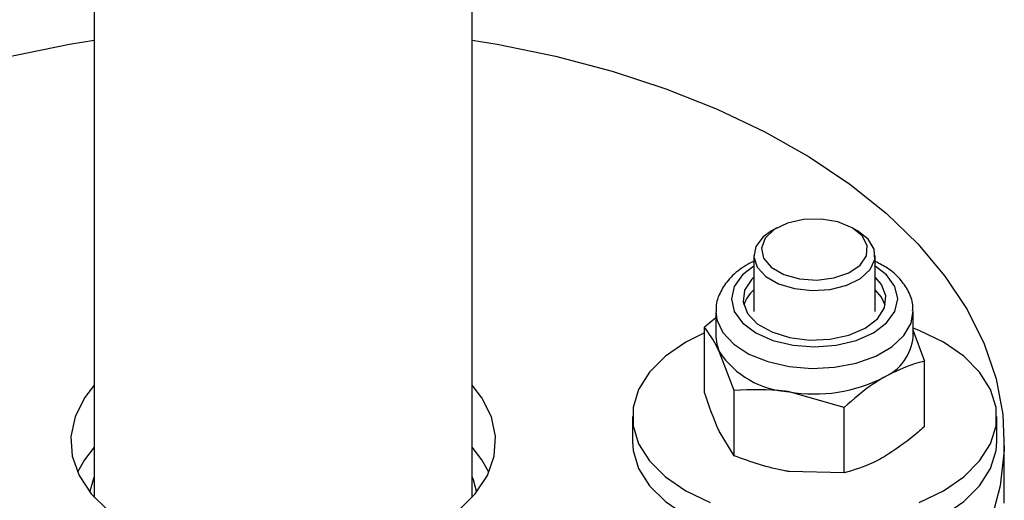
# Model space of a CAD drawing. Units: millimetres. Extents: x 8 to 201, y 4 to 288.
# Drawn here: x 154 to 157, y 138 to 139 of the extents above; entities that cross this region are included whole.
import ezdxf

# ---------------------------------------------------------------- set-up
doc = ezdxf.new("R2010")
doc.units = ezdxf.units.MM

msp = doc.modelspace()

# ---------------------------------------------------------------- linework, layer by layer
at = {"color": 7, "linetype": 'Continuous', "lineweight": 25}
for p, q in [((155.46399, 137.56123), (155.46399, 141.54501)), ((154.21899, 139.90265), (154.21899, 137.56123)), ((156.46772, 138.45029), (156.45004, 138.44008)), ((156.73293, 138.44008), (156.71525, 138.45029)), ((156.39149, 138.35846), (156.39149, 138.17392)), ((156.79149, 138.17392), (156.79149, 138.35846)), ((156.26649, 138.17392), (156.26649, 138.09063)), ((156.91649, 138.09063), (156.91649, 138.17392)), ((156.26649, 138.15311), (156.229, 138.123)), ((156.229, 137.90748), (156.229, 138.123)), ((156.91564, 138.1135), (156.95398, 138.01086)), ((156.32613, 137.91374), (156.27756, 138.04207)), ((156.95398, 137.79534), (156.95398, 138.01086)), ((156.32613, 137.69822), (156.32613, 137.91374)), ((156.68862, 137.85767), (156.50737, 137.90941)), ((156.68862, 137.64215), (156.68862, 137.85767)), ((155.99149, 137.8277), (155.99149, 137.74605)), ((157.19149, 137.74605), (157.19149, 137.8277)), ((156.32613, 137.69822), (156.27756, 137.77915)), ((157.21649, 137.54192), (157.21649, 137.74605)), ((156.68862, 137.64215), (156.50737, 137.64648))]:
    msp.add_line(p, q, dxfattribs=at)
at = {"color": 7, "linetype": 'Continuous', "lineweight": 25, "flags": 128}
for points in [[(153.94443, 139.01555), (154.13679, 139.05537), (154.21899, 139.06918)], [(155.46399, 139.06918), (155.54618, 139.05537), (155.73854, 139.01555), (155.92427, 138.96633), (156.10197, 138.90808), (156.27034, 138.84122), (156.42814, 138.76626), (156.57419, 138.68374), (156.70741, 138.59429), (156.82681, 138.49855), (156.93152, 138.39724), (157.02075, 138.29111), (157.09385, 138.18094), (157.15027, 138.06755), (157.1896, 137.95179), (157.21154, 137.8345), (157.21594, 137.71655), (157.20276, 137.59882), (157.17209, 137.48219)], [(156.71523, 138.45031), (156.66835, 138.46963), (156.61313, 138.47912), (156.55557, 138.47775), (156.50191, 138.46566), (156.45795, 138.44416), (156.42846, 138.41559), (156.41664, 138.38304), (156.42376, 138.35004), (156.44906, 138.32017), (156.4898, 138.29665), (156.54155, 138.28204), (156.59872, 138.27793), (156.6551, 138.28476), (156.70459, 138.30178), (156.74182, 138.32716), (156.76276, 138.35814), (156.76514, 138.39137), (156.74871, 138.42324), (156.71523, 138.45031)], [(156.45004, 138.44008), (156.42214, 138.41988), (156.3983, 138.38834), (156.39163, 138.35414), (156.40271, 138.32032), (156.43057, 138.2899), (156.47272, 138.26556), (156.52543, 138.24948), (156.58401, 138.24308), (156.64325, 138.24693), (156.69789, 138.2607), (156.74308, 138.28314), (156.7748, 138.31229), (156.79023, 138.34553), (156.788, 138.37992), (156.76831, 138.41241), (156.73291, 138.4401), (156.73291, 138.4401)], [(156.39149, 138.32368), (156.3542, 138.29465), (156.32682, 138.2565), (156.31749, 138.21556), (156.32682, 138.17462), (156.3542, 138.13647), (156.39774, 138.10371), (156.45449, 138.07858), (156.52057, 138.06277), (156.59149, 138.05738), (156.6624, 138.06277), (156.72849, 138.07858), (156.78523, 138.10371), (156.82878, 138.13647), (156.85615, 138.17462), (156.86549, 138.21556), (156.85615, 138.2565), (156.82878, 138.29465), (156.79149, 138.32368)], [(156.39149, 138.28758), (156.38461, 138.28078), (156.36116, 138.24449), (156.35637, 138.20585), (156.37064, 138.16801), (156.40279, 138.13402), (156.45023, 138.10663), (156.50911, 138.08807), (156.57467, 138.07983), (156.64159, 138.0826), (156.70445, 138.09613), (156.75816, 138.11934), (156.79837, 138.15035), (156.82182, 138.18664), (156.8266, 138.22527), (156.81234, 138.26312), (156.79149, 138.28758)], [(156.82443, 138.19474), (156.81234, 138.22147), (156.79149, 138.24593)], [(156.26649, 138.17457), (156.26992, 138.14673), (156.28945, 138.10465), (156.32526, 138.0663), (156.37543, 138.03376), (156.43724, 138.00878), (156.50737, 137.99269), (156.58204, 137.98638), (156.65721, 137.99018), (156.72884, 138.00388), (156.79306, 138.02675), (156.84642, 138.05755), (156.88604, 138.09463), (156.90977, 138.13598), (156.91647, 138.176)], [(156.22893, 138.10369), (156.16722, 138.07263), (156.1, 138.02638), (156.0477, 137.97409), (156.01193, 137.91735), (155.99377, 137.85789), (155.99377, 137.79752), (156.01193, 137.73806), (156.0477, 137.68132), (156.1, 137.62903), (156.16722, 137.58278), (156.24734, 137.54397)], [(156.93563, 137.54397), (157.01575, 137.58278), (157.08298, 137.62903), (157.13527, 137.68132), (157.17104, 137.73806), (157.1892, 137.79752), (157.1892, 137.85789), (157.17104, 137.91735), (157.13527, 137.97409), (157.08298, 138.02638), (157.01575, 138.07263), (156.93563, 138.11144), (156.91649, 138.11886)], [(156.26649, 138.09063), (156.26927, 138.06614), (156.27756, 138.04207)], [(154.21899, 137.93087), (154.18698, 137.88935), (154.15563, 137.82688), (154.14206, 137.76232), (154.14659, 137.69734), (154.16912, 137.63362), (154.20907, 137.57282), (154.2654, 137.5165), (154.33665, 137.46612), (154.42097, 137.42299), (154.51618, 137.38824), (154.61982, 137.36275), (154.64231, 137.35865)], [(155.04149, 137.35879), (155.06316, 137.36275), (155.16679, 137.38824), (155.26201, 137.42299), (155.34633, 137.46612), (155.41758, 137.5165), (155.4739, 137.57282), (155.51385, 137.63362), (155.53638, 137.69734), (155.54092, 137.76232), (155.52734, 137.82688), (155.496, 137.88935), (155.46399, 137.93087)], [(155.99149, 137.74605), (155.99377, 137.71586), (156.01193, 137.6564), (156.0477, 137.59967), (156.1, 137.54738), (156.16722, 137.50113), (156.24734, 137.46232), (156.33792, 137.43213), (156.4362, 137.41148), (156.53919, 137.401), (156.64378, 137.401), (156.74678, 137.41148), (156.84506, 137.43213), (156.93563, 137.46232), (157.01575, 137.50113), (157.08298, 137.54738), (157.13527, 137.59967), (157.17104, 137.6564), (157.1892, 137.71586), (157.19149, 137.74605)], [(154.21899, 137.72673), (154.18698, 137.68521), (154.16418, 137.64398)], [(155.51879, 137.64398), (155.496, 137.68521), (155.46399, 137.72673)], [(154.20461, 137.57835), (154.21585, 137.61975), (154.21899, 137.62772)], [(155.46399, 137.62772), (155.46712, 137.61975), (155.47837, 137.57835)]]:
    msp.add_lwpolyline(points, dxfattribs=at)
at = {"color": 7, "linetype": 'Continuous', "lineweight": 25}
for centre, radius, start, end in [((156.46416, 138.16298), 0.11028, 131.21994, 163.26302), ((156.75314, 138.10735), 0.1642, 294.52506, 354.1548), ((156.52514, 138.20556), 0.29669, 213.43888, 266.5665), ((156.59204, 138.40106), 0.49889, 260.2289, 297.35717)]:
    msp.add_arc(centre, radius, start, end, dxfattribs=at)
for points, knots in [([(156.37224, 138.32993), (156.36282, 138.32406), (156.33563, 138.30713), (156.30135, 138.27423), (156.27639, 138.23085), (156.26531, 138.1968), (156.26748, 138.17822), (156.26789, 138.17466)], [0, 0, 0, 0, 0.1552955, 0.4479985, 0.7001369, 0.9426035, 1, 1, 1, 1]), ([(156.39149, 138.33922), (156.38755, 138.33765), (156.38072, 138.33493), (156.37476, 138.33142), (156.37224, 138.32993)], [0, 0, 0, 0, 0.5772716, 1, 1, 1, 1]), ([(156.91445, 138.17672), (156.91483, 138.18316), (156.91614, 138.20534), (156.90169, 138.24209), (156.8735, 138.28293), (156.83646, 138.31609), (156.8052, 138.33199), (156.79149, 138.33897)], [0, 0, 0, 0, 0.0953994, 0.3285466, 0.5625535, 0.8080789, 1, 1, 1, 1]), ([(156.27756, 138.04207), (156.27641, 138.04453), (156.26001, 138.07952), (156.24394, 138.10205), (156.229, 138.123)], [0, 0, 0, 0, 0.07021477, 1, 1, 1, 1]), ([(156.95398, 138.01086), (156.94284, 138.00801), (156.89959, 137.99693), (156.85466, 137.97457), (156.8213, 137.95796)], [0, 0, 0, 0, 0.2575513, 1, 1, 1, 1]), ([(156.8213, 137.95796), (156.80923, 137.95065), (156.76432, 137.92341), (156.7206, 137.88544), (156.68862, 137.85767)], [0, 0, 0, 0, 0.2686336, 1, 1, 1, 1]), ([(156.27756, 137.77915), (156.27641, 137.78165), (156.26001, 137.81732), (156.24394, 137.86404), (156.229, 137.90748)], [0, 0, 0, 0, 0.0702148, 1, 1, 1, 1]), ([(156.50737, 137.90941), (156.50307, 137.91005), (156.44187, 137.91918), (156.38189, 137.91636), (156.32613, 137.91374)], [0, 0, 0, 0, 0.0702148, 1, 1, 1, 1]), ([(156.95398, 137.79534), (156.94284, 137.78533), (156.89959, 137.74647), (156.85466, 137.71695), (156.8213, 137.69504)], [0, 0, 0, 0, 0.2575513, 1, 1, 1, 1]), ([(156.50737, 137.64648), (156.50307, 137.64717), (156.44187, 137.65697), (156.38189, 137.67835), (156.32613, 137.69822)], [0, 0, 0, 0, 0.0702148, 1, 1, 1, 1]), ([(156.8213, 137.69504), (156.80923, 137.68843), (156.76432, 137.66381), (156.7206, 137.6513), (156.68862, 137.64215)], [0, 0, 0, 0, 0.26863361, 1, 1, 1, 1])]:
    msp.add_open_spline(points, degree=3, knots=knots, dxfattribs=at)

doc.saveas('drawing.dxf')
